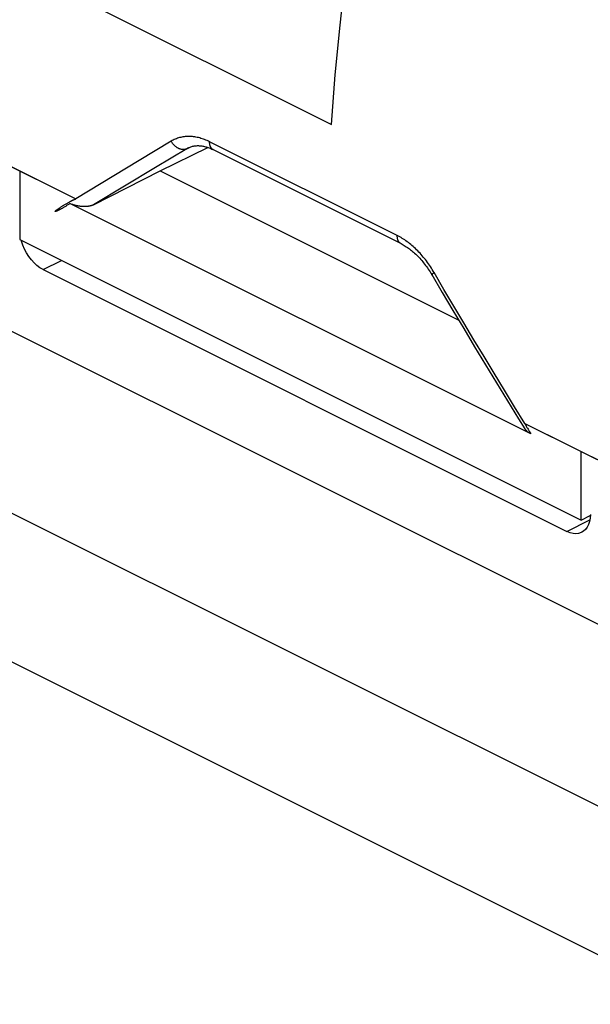
# Model space of a CAD drawing. Units: millimetres. Extents: x -23.9 to 24.7, y -24.4 to 15.2.
# Drawn here: x 0.2 to 2.8, y -4.1 to 0.4 of the extents above; entities that cross this region are included whole.
import ezdxf

# ---------------------------------------------------------------- set-up
doc = ezdxf.new("R2010")
doc.units = ezdxf.units.MM
doc.header["$LTSCALE"] = 30.734
doc.layers.get('0').update_dxf_attribs({"linetype": 'CONTINUOUS'})
for name, color, linetype in [('ASSI', 7, 'CONTINUOUS'), ('DRAFT', 7, 'CONTINUOUS'), ('RACCORDO', 7, 'CONTINUOUS')]:
    doc.layers.add(name, color=color, linetype=linetype)

msp = doc.modelspace()

# ---------------------------------------------------------------- linework, layer by layer
at = {"color": 253, "linetype": 'CONTINUOUS'}
msp.add_line((-8.1087, 4.8009), (1.6494, -0.0782), dxfattribs=at)
at = {"color": 7, "linetype": 'CONTINUOUS'}
for p, q in [((-1.9914, 0.8244), (0.236, -0.2893)), ((0.236, -0.2893), (0.236, -0.6011)), ((0.236, -0.6011), (2.7816, -1.8739)), ((2.7816, -1.5621), (5.009, -2.6758)), ((2.7816, -1.8739), (2.7816, -1.5621)), ((2.7816, -1.8739), (2.8236, -1.8529))]:
    msp.add_line(p, q, dxfattribs=at)
at = {"color": 253, "linetype": 'CONTINUOUS'}
msp.add_lwpolyline([(1.6494, -0.0782), (1.6672, 0.1462), (1.6887, 0.3719), (1.7139, 0.5989), (1.7427, 0.827), (1.7752, 1.0561), (1.8142, 1.3033)], dxfattribs=at)
at = {"layer": 'ASSI', "color": 7, "linetype": 'CONTINUOUS'}
for p, q in [((-2.246, 0.9517), (0.4905, -0.4166)), ((0.8723, -0.2894), (1.0886, -0.1826)), ((1.964, -0.6183), (1.1117, -0.1922)), ((0.236, -0.2893), (0.236, -0.6011)), ((0.5699, -0.4433), (0.8723, -0.2894)), ((0.8723, -0.2894), (2.2272, -0.9668)), ((0.4329, -0.4467), (0.4356, -0.4451)), ((0.4356, -0.4451), (0.4383, -0.4434)), ((0.4383, -0.4434), (0.4411, -0.4417)), ((0.4411, -0.4417), (0.4438, -0.4401)), ((0.4438, -0.4401), (0.4466, -0.4384)), ((0.4466, -0.4384), (0.4493, -0.4368)), ((0.4516, -0.4452), (0.4489, -0.4469)), ((0.4493, -0.4368), (0.452, -0.4353)), ((0.4548, -0.4433), (0.4516, -0.4452)), ((0.452, -0.4353), (0.4546, -0.4338)), ((0.4546, -0.4338), (0.4573, -0.4322)), ((0.4577, -0.4414), (0.4548, -0.4433)), ((0.4573, -0.4322), (0.4603, -0.4305)), ((0.4607, -0.4395), (0.4577, -0.4414)), ((0.4603, -0.4305), (0.4625, -0.4293)), ((0.464, -0.4374), (0.4607, -0.4395)), ((0.4625, -0.4293), (0.4647, -0.4281)), ((2.5536, -1.4822), (0.464, -0.4374)), ((0.4647, -0.4281), (0.4668, -0.4269)), ((0.4668, -0.4269), (0.4689, -0.4259)), ((0.4689, -0.4259), (0.4708, -0.4248)), ((0.4708, -0.4248), (0.4726, -0.4239)), ((0.4726, -0.4239), (0.4742, -0.4231)), ((0.4742, -0.4231), (0.4756, -0.4224)), ((0.4756, -0.4224), (0.4769, -0.4217)), ((0.4769, -0.4217), (0.478, -0.4212)), ((0.478, -0.4212), (0.479, -0.4207)), ((0.479, -0.4207), (0.4799, -0.4203)), ((0.4799, -0.4203), (0.4808, -0.4199)), ((0.4808, -0.4199), (0.4815, -0.4195)), ((0.4815, -0.4195), (0.482, -0.4193)), ((0.482, -0.4193), (0.4825, -0.4191)), ((0.4825, -0.4191), (0.483, -0.4189)), ((0.483, -0.4189), (0.4834, -0.4187)), ((0.4834, -0.4187), (0.4839, -0.4185)), ((0.4839, -0.4185), (0.4843, -0.4183)), ((0.4843, -0.4183), (0.4847, -0.4181)), ((0.4847, -0.4181), (0.4851, -0.418)), ((0.4851, -0.418), (0.4855, -0.4178)), ((0.4855, -0.4178), (0.4859, -0.4177)), ((0.4859, -0.4177), (0.4862, -0.4175)), ((0.3996, -0.4697), (0.3999, -0.4694)), ((0.3999, -0.4694), (0.4003, -0.4692)), ((0.4003, -0.4692), (0.4006, -0.4689)), ((0.4006, -0.4689), (0.4009, -0.4686)), ((0.4009, -0.4686), (0.4013, -0.4683)), ((0.4013, -0.4726), (0.401, -0.4727)), ((0.4013, -0.4683), (0.4016, -0.4681)), ((0.4016, -0.4725), (0.4013, -0.4726)), ((0.4016, -0.4681), (0.4019, -0.4678)), ((0.4018, -0.4724), (0.4016, -0.4725)), ((0.4022, -0.4723), (0.4018, -0.4724)), ((0.4019, -0.4678), (0.4024, -0.4674)), ((0.4025, -0.4722), (0.4022, -0.4723)), ((0.4024, -0.4674), (0.4029, -0.467)), ((0.4028, -0.472), (0.4026, -0.4721)), ((0.4033, -0.4718), (0.4028, -0.472)), ((0.4029, -0.467), (0.4034, -0.4666)), ((0.4034, -0.4666), (0.4039, -0.4662)), ((0.4039, -0.4662), (0.4046, -0.4657)), ((0.4046, -0.4657), (0.4053, -0.4652)), ((0.4054, -0.4709), (0.4047, -0.4712)), ((0.4053, -0.4652), (0.406, -0.4647)), ((0.4061, -0.4706), (0.4054, -0.4709)), ((0.406, -0.4647), (0.4068, -0.4641)), ((0.4068, -0.4702), (0.4061, -0.4706)), ((0.4068, -0.4641), (0.4077, -0.4635)), ((0.4075, -0.4699), (0.4068, -0.4702)), ((0.4082, -0.4696), (0.4075, -0.4699)), ((0.4077, -0.4635), (0.4085, -0.4629)), ((0.4089, -0.4692), (0.4082, -0.4696)), ((0.4085, -0.4629), (0.4095, -0.4621)), ((0.41, -0.4687), (0.4089, -0.4692)), ((0.4095, -0.4621), (0.4105, -0.4614)), ((0.4111, -0.4682), (0.41, -0.4687)), ((0.4105, -0.4614), (0.4117, -0.4606)), ((0.4121, -0.4677), (0.4111, -0.4682)), ((0.4117, -0.4606), (0.4131, -0.4596)), ((0.4135, -0.4669), (0.4121, -0.4677)), ((0.4131, -0.4596), (0.4145, -0.4587)), ((0.4149, -0.4662), (0.4135, -0.4669)), ((0.4145, -0.4587), (0.416, -0.4577)), ((0.4163, -0.4655), (0.4149, -0.4662)), ((0.416, -0.4577), (0.4177, -0.4565)), ((0.4177, -0.4648), (0.4163, -0.4655)), ((0.4177, -0.4565), (0.4195, -0.4553)), ((0.4195, -0.4638), (0.4177, -0.4648)), ((0.4195, -0.4553), (0.4214, -0.4541)), ((0.4212, -0.4629), (0.4195, -0.4638)), ((0.4233, -0.4618), (0.4212, -0.4629)), ((0.4214, -0.4541), (0.4234, -0.4528)), ((0.4254, -0.4606), (0.4233, -0.4618)), ((0.4234, -0.4528), (0.4256, -0.4513)), ((0.4278, -0.4593), (0.4254, -0.4606)), ((0.4256, -0.4513), (0.428, -0.4498)), ((0.4302, -0.4579), (0.4278, -0.4593)), ((0.428, -0.4498), (0.4304, -0.4483)), ((0.4326, -0.4566), (0.4302, -0.4579)), ((0.4304, -0.4483), (0.4329, -0.4467)), ((0.4353, -0.455), (0.4326, -0.4566)), ((0.4381, -0.4534), (0.4353, -0.455)), ((0.4408, -0.4518), (0.4381, -0.4534)), ((0.4435, -0.4502), (0.4408, -0.4518)), ((0.4462, -0.4485), (0.4435, -0.4502)), ((0.4489, -0.4469), (0.4462, -0.4485)), ((0.236, -0.6011), (2.7816, -1.8739)), ((2.527, -1.4348), (5.2635, -2.8031)), ((2.5277, -1.4373), (2.5278, -1.4376)), ((2.5278, -1.4376), (2.528, -1.4379)), ((2.528, -1.4379), (2.5281, -1.4382)), ((2.5281, -1.4382), (2.5283, -1.4385)), ((2.5283, -1.4385), (2.5284, -1.4389)), ((2.5284, -1.4389), (2.5287, -1.4394)), ((2.5287, -1.4394), (2.529, -1.44)), ((2.529, -1.44), (2.5293, -1.4406)), ((2.5293, -1.4406), (2.5297, -1.4414)), ((2.5297, -1.4414), (2.5302, -1.4423)), ((2.5302, -1.4423), (2.5307, -1.4432)), ((2.5307, -1.4432), (2.5315, -1.4445)), ((2.5315, -1.4445), (2.5322, -1.4459)), ((2.5322, -1.4459), (2.5332, -1.4478)), ((2.5332, -1.4478), (2.5346, -1.4501)), ((2.5346, -1.4501), (2.5363, -1.4531)), ((2.5363, -1.4531), (2.5385, -1.4569)), ((2.5385, -1.4569), (2.5413, -1.4617)), ((2.5413, -1.4617), (2.5445, -1.4671)), ((2.5445, -1.4671), (2.5485, -1.4738)), ((2.5485, -1.4738), (2.5536, -1.4822)), ((2.7816, -1.8739), (2.7816, -1.5621)), ((2.7816, -1.8739), (2.8236, -1.8529))]:
    msp.add_line(p, q, dxfattribs=at)
at = {"layer": 'ASSI', "color": 253, "linetype": 'CONTINUOUS'}
for p, q in [((0.9235, -0.1544), (0.7774, -0.2427)), ((1.9485, -0.5828), (1.0974, -0.1573)), ((0.9943, -0.1886), (0.8511, -0.2744)), ((0.9943, -0.1886), (1.0095, -0.181)), ((0.7774, -0.2427), (0.4905, -0.4166)), ((0.8511, -0.2744), (0.5699, -0.4433))]:
    msp.add_line(p, q, dxfattribs=at)
for points in [[(1.0974, -0.1573), (1.0918, -0.1545), (1.0861, -0.152), (1.0805, -0.1495), (1.0748, -0.1473), (1.0692, -0.1452), (1.0635, -0.1432), (1.0579, -0.1415), (1.0523, -0.1398), (1.0467, -0.1384), (1.0411, -0.1371), (1.0355, -0.136), (1.0299, -0.1351), (1.0244, -0.1343), (1.0189, -0.1337), (1.0134, -0.1333), (1.008, -0.133), (1.0026, -0.1329), (0.9973, -0.133), (0.9919, -0.1333), (0.9867, -0.1337), (0.9815, -0.1343), (0.9763, -0.135), (0.9712, -0.1359), (0.9661, -0.137), (0.9611, -0.1383), (0.9561, -0.1397), (0.9513, -0.1413), (0.9464, -0.1431), (0.9417, -0.145), (0.937, -0.1471), (0.9324, -0.1494), (0.9279, -0.1518), (0.9235, -0.1544)], [(0.9943, -0.1886), (0.9927, -0.1893), (0.991, -0.19), (0.9893, -0.1906), (0.9876, -0.1911), (0.9859, -0.1915), (0.9841, -0.1919), (0.9823, -0.1922), (0.9805, -0.1923), (0.9786, -0.1924), (0.9768, -0.1925), (0.9749, -0.1924), (0.973, -0.1922), (0.9711, -0.192), (0.9692, -0.1917), (0.9672, -0.1913), (0.9653, -0.1908), (0.9634, -0.1903), (0.9615, -0.1896), (0.9596, -0.1889), (0.9577, -0.1881), (0.9558, -0.1872), (0.9539, -0.1863), (0.9521, -0.1853), (0.9502, -0.1842), (0.9484, -0.183), (0.9466, -0.1818), (0.9449, -0.1805), (0.9431, -0.1791), (0.9414, -0.1777), (0.9398, -0.1762), (0.9382, -0.1746), (0.9366, -0.173), (0.9351, -0.1714), (0.9336, -0.1696), (0.9321, -0.1679), (0.9307, -0.1661), (0.9294, -0.1642), (0.9281, -0.1623), (0.9269, -0.1604), (0.9257, -0.1584), (0.9246, -0.1564), (0.9235, -0.1544)], [(1.1129, -0.1928), (1.1125, -0.1925), (1.1112, -0.1918), (1.11, -0.1911), (1.1089, -0.1902), (1.1078, -0.1893), (1.1067, -0.1882), (1.1057, -0.1871), (1.1048, -0.186), (1.1039, -0.1848), (1.103, -0.1835), (1.1022, -0.1821), (1.1015, -0.1807), (1.1008, -0.1792), (1.1002, -0.1776), (1.0996, -0.176), (1.0991, -0.1743), (1.0987, -0.1726), (1.0983, -0.1708), (1.098, -0.169), (1.0977, -0.1672), (1.0975, -0.1652), (1.0974, -0.1633), (1.0973, -0.1613), (1.0973, -0.1593), (1.0974, -0.1573)], [(1.0024, -0.1841), (1.0018, -0.1845), (0.998, -0.1865), (0.9943, -0.1886)], [(1.964, -0.6183), (1.9635, -0.6181), (1.9623, -0.6174), (1.9611, -0.6166), (1.96, -0.6157), (1.9589, -0.6148), (1.9578, -0.6138), (1.9568, -0.6127), (1.9558, -0.6115), (1.9549, -0.6103), (1.9541, -0.609), (1.9533, -0.6076), (1.9525, -0.6062), (1.9519, -0.6047), (1.9512, -0.6031), (1.9507, -0.6015), (1.9502, -0.5999), (1.9497, -0.5981), (1.9494, -0.5964), (1.949, -0.5946), (1.9488, -0.5927), (1.9486, -0.5908), (1.9485, -0.5888), (1.9484, -0.5869), (1.9484, -0.5848), (1.9485, -0.5828)], [(2.1152, -0.7502), (2.1112, -0.7434), (2.107, -0.7367), (2.1028, -0.73), (2.0985, -0.7235), (2.0941, -0.717), (2.0897, -0.7105), (2.0851, -0.7042), (2.0805, -0.698), (2.0758, -0.6919), (2.071, -0.6859), (2.0662, -0.68), (2.0613, -0.6742), (2.0564, -0.6685), (2.0514, -0.663), (2.0463, -0.6575), (2.0412, -0.6522), (2.036, -0.647), (2.0308, -0.642), (2.0256, -0.637), (2.0203, -0.6322), (2.0149, -0.6276), (2.0095, -0.623), (2.0041, -0.6186), (1.9986, -0.6144), (1.9931, -0.6103), (1.9876, -0.6063), (1.9821, -0.6025), (1.9765, -0.5988), (1.9709, -0.5953), (1.9653, -0.5919), (1.9597, -0.5887), (1.9541, -0.5857), (1.9485, -0.5828)], [(2.1059, -0.762), (2.1058, -0.762), (2.1057, -0.7617), (2.1057, -0.7613), (2.1057, -0.7609), (2.1059, -0.7605), (2.106, -0.76), (2.1063, -0.7594), (2.1067, -0.7589), (2.1071, -0.7583), (2.1076, -0.7576), (2.1082, -0.7569), (2.1088, -0.7562), (2.1095, -0.7555), (2.1103, -0.7547), (2.1111, -0.7538), (2.1121, -0.753), (2.1131, -0.7521), (2.1141, -0.7512), (2.1152, -0.7502)], [(2.527, -1.4348), (2.4804, -1.3591), (2.4339, -1.2833), (2.3877, -1.2074), (2.3418, -1.1315), (2.296, -1.0554), (2.2505, -0.9792), (2.2052, -0.903), (2.1601, -0.8267), (2.1152, -0.7502)]]:
    msp.add_lwpolyline(points, dxfattribs=at)
at = {"layer": 'ASSI', "color": 7, "linetype": 'CONTINUOUS'}
for points in [[(1.0024, -0.1841), (1.0056, -0.1826), (1.0092, -0.1811), (1.0127, -0.1798), (1.0163, -0.1786), (1.02, -0.1776), (1.0236, -0.1768), (1.0273, -0.1761), (1.031, -0.1755), (1.0348, -0.1751), (1.0385, -0.1748), (1.0424, -0.1747), (1.0462, -0.1747), (1.0501, -0.1748), (1.054, -0.1751), (1.058, -0.1755), (1.062, -0.176), (1.066, -0.1766), (1.07, -0.1774), (1.0741, -0.1783), (1.0782, -0.1794), (1.0823, -0.1805), (1.0865, -0.1818), (1.0906, -0.1832), (1.0948, -0.1848), (1.099, -0.1864), (1.1032, -0.1882), (1.1075, -0.1901), (1.1117, -0.1922)], [(0.5699, -0.4433), (0.5686, -0.444), (0.5672, -0.4446), (0.5658, -0.4452), (0.5643, -0.4458), (0.5627, -0.4463), (0.5611, -0.4469), (0.5594, -0.4474), (0.5577, -0.4479), (0.5559, -0.4483), (0.554, -0.4488), (0.552, -0.4492), (0.55, -0.4495), (0.548, -0.4499), (0.5459, -0.4502), (0.5437, -0.4505), (0.5414, -0.4507), (0.539, -0.4509), (0.5366, -0.451), (0.5341, -0.4511), (0.5315, -0.4512), (0.5288, -0.4512), (0.5261, -0.4512), (0.5233, -0.4511), (0.5204, -0.451), (0.5175, -0.4508), (0.5145, -0.4505), (0.5114, -0.4502), (0.5084, -0.4498), (0.5052, -0.4494), (0.5021, -0.4488), (0.4989, -0.4483), (0.4957, -0.4476), (0.4924, -0.4469), (0.4892, -0.4461), (0.486, -0.4453), (0.4827, -0.4443), (0.4795, -0.4433), (0.4763, -0.4423), (0.4732, -0.4412), (0.4701, -0.44), (0.467, -0.4387), (0.464, -0.4374)], [(0.4862, -0.4175), (0.4865, -0.4174), (0.4867, -0.4174), (0.4869, -0.4173), (0.487, -0.4173), (0.4872, -0.4172), (0.4873, -0.4172), (0.4874, -0.4171), (0.4876, -0.4171), (0.4877, -0.417), (0.4878, -0.417), (0.488, -0.4169), (0.4881, -0.4169), (0.4882, -0.4169), (0.4883, -0.4168), (0.4884, -0.4168), (0.4885, -0.4168), (0.4886, -0.4167), (0.4888, -0.4167), (0.4889, -0.4167), (0.489, -0.4167), (0.4891, -0.4166), (0.4892, -0.4166), (0.4893, -0.4166), (0.4894, -0.4166), (0.4894, -0.4166), (0.4895, -0.4166), (0.4896, -0.4165), (0.4897, -0.4165), (0.4898, -0.4165), (0.4899, -0.4165), (0.4899, -0.4165), (0.49, -0.4165), (0.4901, -0.4165), (0.4902, -0.4165), (0.4902, -0.4165), (0.4903, -0.4165), (0.4904, -0.4165), (0.4905, -0.4166), (0.4905, -0.4166)], [(0.401, -0.4727), (0.4007, -0.4728), (0.4006, -0.4729), (0.4004, -0.473), (0.4003, -0.473), (0.4001, -0.4731), (0.4, -0.4731), (0.3998, -0.4732), (0.3997, -0.4732), (0.3995, -0.4733), (0.3994, -0.4733), (0.3992, -0.4733), (0.3991, -0.4734), (0.399, -0.4734), (0.3988, -0.4735), (0.3987, -0.4735), (0.3986, -0.4735), (0.3984, -0.4736), (0.3983, -0.4736), (0.3982, -0.4736), (0.3981, -0.4736), (0.398, -0.4737), (0.3979, -0.4737), (0.3978, -0.4737), (0.3977, -0.4737), (0.3976, -0.4737), (0.3975, -0.4737), (0.3975, -0.4737), (0.3974, -0.4737), (0.3973, -0.4737), (0.3973, -0.4737), (0.3972, -0.4737), (0.3971, -0.4737), (0.3971, -0.4737), (0.397, -0.4737), (0.3969, -0.4737), (0.3968, -0.4737), (0.3968, -0.4736), (0.3967, -0.4736), (0.3966, -0.4735), (0.3966, -0.4734), (0.3966, -0.4733), (0.3966, -0.4732), (0.3966, -0.4731), (0.3966, -0.473), (0.3966, -0.473), (0.3967, -0.4729), (0.3967, -0.4728), (0.3968, -0.4727), (0.3968, -0.4726), (0.3969, -0.4725), (0.3969, -0.4725), (0.397, -0.4724), (0.397, -0.4723), (0.3971, -0.4722), (0.3972, -0.4722), (0.3972, -0.4721), (0.3973, -0.472)], [(0.3973, -0.472), (0.3974, -0.4719), (0.3974, -0.4718), (0.3976, -0.4717), (0.3977, -0.4715), (0.3978, -0.4714), (0.398, -0.4712), (0.3981, -0.4711), (0.3983, -0.4709), (0.3985, -0.4708), (0.3986, -0.4706), (0.3988, -0.4705), (0.399, -0.4703), (0.3991, -0.4702), (0.3993, -0.47), (0.3994, -0.4699), (0.3996, -0.4697)], [(0.4047, -0.4712), (0.4039, -0.4716), (0.4035, -0.4717), (0.4033, -0.4718)], [(1.964, -0.6183), (1.9658, -0.6192), (1.9705, -0.6217), (1.9752, -0.6243), (1.9799, -0.6271), (1.9847, -0.63), (1.9894, -0.6331), (1.9941, -0.6363), (1.9989, -0.6396), (2.0036, -0.6431), (2.0083, -0.6468), (2.013, -0.6506), (2.0177, -0.6545), (2.0224, -0.6586), (2.0271, -0.6628), (2.0318, -0.6671), (2.0364, -0.6716), (2.041, -0.6762), (2.0456, -0.681), (2.0501, -0.6859), (2.0546, -0.6909), (2.0591, -0.696), (2.0635, -0.7013), (2.0679, -0.7067), (2.0722, -0.7122), (2.0765, -0.7178), (2.0807, -0.7235), (2.0848, -0.7293), (2.0889, -0.7352), (2.0929, -0.7413), (2.0969, -0.7474), (2.1008, -0.7536), (2.1046, -0.7599)], [(2.1046, -0.7599), (2.1521, -0.8406), (2.2009, -0.9228), (2.2499, -1.0049), (2.2991, -1.0869), (2.3487, -1.1688), (2.3985, -1.2505), (2.4485, -1.3322), (2.4988, -1.4138), (2.5269, -1.4591)], [(2.527, -1.4348), (2.5269, -1.4348), (2.5269, -1.4348), (2.5268, -1.4348), (2.5268, -1.4349), (2.5268, -1.435), (2.5268, -1.4351), (2.5268, -1.4352), (2.5269, -1.4353), (2.5269, -1.4354), (2.5269, -1.4355), (2.527, -1.4356), (2.527, -1.4357), (2.527, -1.4358), (2.5271, -1.436), (2.5271, -1.4361), (2.5272, -1.4362), (2.5272, -1.4363), (2.5273, -1.4365), (2.5274, -1.4366), (2.5274, -1.4367), (2.5275, -1.4369), (2.5275, -1.437), (2.5277, -1.4373)], [(2.5536, -1.4822), (2.5509, -1.4807), (2.5484, -1.4791), (2.5459, -1.4775), (2.5436, -1.4759), (2.5413, -1.4743), (2.5392, -1.4726), (2.5372, -1.4709), (2.5354, -1.4692), (2.5337, -1.4675), (2.5321, -1.4658), (2.5306, -1.4641), (2.5292, -1.4624), (2.528, -1.4607), (2.5269, -1.4591)]]:
    msp.add_lwpolyline(points, dxfattribs=at)
at = {"layer": 'DRAFT', "color": 7, "linetype": 'CONTINUOUS'}
for q in [(1.0886, -0.1826), (2.2272, -0.9668)]:
    msp.add_line((0.8723, -0.2894), q, dxfattribs=at)
at = {"layer": 'RACCORDO', "color": 7, "linetype": 'CONTINUOUS'}
for p, q in [((-19.8213, 8.994), (13.3351, -7.5842)), ((1.964, -0.6183), (1.1117, -0.1922)), ((0.236, -0.2893), (0.4905, -0.4166)), ((0.5699, -0.4433), (0.8723, -0.2894)), ((0.4329, -0.4467), (0.4356, -0.4451)), ((0.4356, -0.4451), (0.4383, -0.4434)), ((0.4383, -0.4434), (0.4411, -0.4417)), ((0.4411, -0.4417), (0.4438, -0.4401)), ((0.4438, -0.4401), (0.4466, -0.4384)), ((0.4466, -0.4384), (0.4493, -0.4368)), ((0.4516, -0.4452), (0.4489, -0.4469)), ((0.4493, -0.4368), (0.452, -0.4353)), ((0.4548, -0.4433), (0.4516, -0.4452)), ((0.452, -0.4353), (0.4546, -0.4338)), ((0.4546, -0.4338), (0.4573, -0.4322)), ((0.4577, -0.4414), (0.4548, -0.4433)), ((0.4573, -0.4322), (0.4603, -0.4305)), ((0.4607, -0.4395), (0.4577, -0.4414)), ((0.4603, -0.4305), (0.4625, -0.4293)), ((0.464, -0.4374), (0.4607, -0.4395)), ((0.4625, -0.4293), (0.4647, -0.4281)), ((2.5536, -1.4822), (0.464, -0.4374)), ((0.4647, -0.4281), (0.4668, -0.4269)), ((0.4668, -0.4269), (0.4689, -0.4259)), ((0.4689, -0.4259), (0.4708, -0.4248)), ((0.4708, -0.4248), (0.4726, -0.4239)), ((0.4726, -0.4239), (0.4742, -0.4231)), ((0.4742, -0.4231), (0.4756, -0.4224)), ((0.4756, -0.4224), (0.4769, -0.4217)), ((0.4769, -0.4217), (0.478, -0.4212)), ((0.478, -0.4212), (0.479, -0.4207)), ((0.479, -0.4207), (0.4799, -0.4203)), ((0.4799, -0.4203), (0.4808, -0.4199)), ((0.4808, -0.4199), (0.4815, -0.4195)), ((0.4815, -0.4195), (0.482, -0.4193)), ((0.482, -0.4193), (0.4825, -0.4191)), ((0.4825, -0.4191), (0.483, -0.4189)), ((0.483, -0.4189), (0.4834, -0.4187)), ((0.4834, -0.4187), (0.4839, -0.4185)), ((0.4839, -0.4185), (0.4843, -0.4183)), ((0.4843, -0.4183), (0.4847, -0.4181)), ((0.4847, -0.4181), (0.4851, -0.418)), ((0.4851, -0.418), (0.4855, -0.4178)), ((0.4855, -0.4178), (0.4859, -0.4177)), ((0.4859, -0.4177), (0.4862, -0.4175)), ((0.3996, -0.4697), (0.3999, -0.4694)), ((0.3999, -0.4694), (0.4003, -0.4692)), ((0.4003, -0.4692), (0.4006, -0.4689)), ((0.4006, -0.4689), (0.4009, -0.4686)), ((0.4009, -0.4686), (0.4013, -0.4683)), ((0.4013, -0.4726), (0.401, -0.4727)), ((0.4013, -0.4683), (0.4016, -0.4681)), ((0.4016, -0.4725), (0.4013, -0.4726)), ((0.4016, -0.4681), (0.4019, -0.4678)), ((0.4018, -0.4724), (0.4016, -0.4725)), ((0.4022, -0.4723), (0.4018, -0.4724)), ((0.4019, -0.4678), (0.4024, -0.4674)), ((0.4025, -0.4722), (0.4022, -0.4723)), ((0.4024, -0.4674), (0.4029, -0.467)), ((0.4028, -0.472), (0.4026, -0.4721)), ((0.4033, -0.4718), (0.4028, -0.472)), ((0.4029, -0.467), (0.4034, -0.4666)), ((0.4034, -0.4666), (0.4039, -0.4662)), ((0.4039, -0.4662), (0.4046, -0.4657)), ((0.4046, -0.4657), (0.4053, -0.4652)), ((0.4054, -0.4709), (0.4047, -0.4712)), ((0.4053, -0.4652), (0.406, -0.4647)), ((0.4061, -0.4706), (0.4054, -0.4709)), ((0.406, -0.4647), (0.4068, -0.4641)), ((0.4068, -0.4702), (0.4061, -0.4706)), ((0.4068, -0.4641), (0.4077, -0.4635)), ((0.4075, -0.4699), (0.4068, -0.4702)), ((0.4082, -0.4696), (0.4075, -0.4699)), ((0.4077, -0.4635), (0.4085, -0.4629)), ((0.4089, -0.4692), (0.4082, -0.4696)), ((0.4085, -0.4629), (0.4095, -0.4621)), ((0.41, -0.4687), (0.4089, -0.4692)), ((0.4095, -0.4621), (0.4105, -0.4614)), ((0.4111, -0.4682), (0.41, -0.4687)), ((0.4105, -0.4614), (0.4117, -0.4606)), ((0.4121, -0.4677), (0.4111, -0.4682)), ((0.4117, -0.4606), (0.4131, -0.4596)), ((0.4135, -0.4669), (0.4121, -0.4677)), ((0.4131, -0.4596), (0.4145, -0.4587)), ((0.4149, -0.4662), (0.4135, -0.4669)), ((0.4145, -0.4587), (0.416, -0.4577)), ((0.4163, -0.4655), (0.4149, -0.4662)), ((0.416, -0.4577), (0.4177, -0.4565)), ((0.4177, -0.4648), (0.4163, -0.4655)), ((0.4177, -0.4565), (0.4195, -0.4553)), ((0.4195, -0.4638), (0.4177, -0.4648)), ((0.4195, -0.4553), (0.4214, -0.4541)), ((0.4212, -0.4629), (0.4195, -0.4638)), ((0.4233, -0.4618), (0.4212, -0.4629)), ((0.4214, -0.4541), (0.4234, -0.4528)), ((0.4254, -0.4606), (0.4233, -0.4618)), ((0.4234, -0.4528), (0.4256, -0.4513)), ((0.4278, -0.4593), (0.4254, -0.4606)), ((0.4256, -0.4513), (0.428, -0.4498)), ((0.4302, -0.4579), (0.4278, -0.4593)), ((0.428, -0.4498), (0.4304, -0.4483)), ((0.4326, -0.4566), (0.4302, -0.4579)), ((0.4304, -0.4483), (0.4329, -0.4467)), ((0.4353, -0.455), (0.4326, -0.4566)), ((0.4381, -0.4534), (0.4353, -0.455)), ((0.4408, -0.4518), (0.4381, -0.4534)), ((0.4435, -0.4502), (0.4408, -0.4518)), ((0.4462, -0.4485), (0.4435, -0.4502)), ((0.4489, -0.4469), (0.4462, -0.4485)), ((0.342, -0.7369), (2.7178, -1.9248)), ((2.527, -1.4348), (2.7816, -1.5621)), ((2.5277, -1.4373), (2.5278, -1.4376)), ((2.5278, -1.4376), (2.528, -1.4379)), ((2.528, -1.4379), (2.5281, -1.4382)), ((2.5281, -1.4382), (2.5283, -1.4385)), ((2.5283, -1.4385), (2.5284, -1.4389)), ((2.5284, -1.4389), (2.5287, -1.4394)), ((2.5287, -1.4394), (2.529, -1.44)), ((2.529, -1.44), (2.5293, -1.4406)), ((2.5293, -1.4406), (2.5297, -1.4414)), ((2.5297, -1.4414), (2.5302, -1.4423)), ((2.5302, -1.4423), (2.5307, -1.4432)), ((2.5307, -1.4432), (2.5315, -1.4445)), ((2.5315, -1.4445), (2.5322, -1.4459)), ((2.5322, -1.4459), (2.5332, -1.4478)), ((2.5332, -1.4478), (2.5346, -1.4501)), ((2.5346, -1.4501), (2.5363, -1.4531)), ((2.5363, -1.4531), (2.5385, -1.4569)), ((2.5385, -1.4569), (2.5413, -1.4617)), ((2.5413, -1.4617), (2.5445, -1.4671)), ((2.5445, -1.4671), (2.5485, -1.4738)), ((2.5485, -1.4738), (2.5536, -1.4822))]:
    msp.add_line(p, q, dxfattribs=at)
at = {"layer": 'RACCORDO', "color": 253, "linetype": 'CONTINUOUS'}
for p, q in [((12.5455, -8.0153), (-20.5838, 8.5494)), ((12.2407, -8.5374), (-20.8816, 8.0238)), ((0.9235, -0.1544), (0.7774, -0.2427)), ((1.9485, -0.5828), (1.0974, -0.1573)), ((0.9943, -0.1886), (0.8511, -0.2744)), ((0.9943, -0.1886), (1.0095, -0.181)), ((0.7774, -0.2427), (0.4905, -0.4166)), ((0.8511, -0.2744), (0.5699, -0.4433)), ((0.342, -0.7369), (0.4248, -0.6955)), ((2.7178, -1.9248), (2.8215, -1.873))]:
    msp.add_line(p, q, dxfattribs=at)
for points in [[(1.0974, -0.1573), (1.0918, -0.1545), (1.0861, -0.152), (1.0805, -0.1495), (1.0748, -0.1473), (1.0692, -0.1452), (1.0635, -0.1432), (1.0579, -0.1415), (1.0523, -0.1398), (1.0467, -0.1384), (1.0411, -0.1371), (1.0355, -0.136), (1.0299, -0.1351), (1.0244, -0.1343), (1.0189, -0.1337), (1.0134, -0.1333), (1.008, -0.133), (1.0026, -0.1329), (0.9973, -0.133), (0.9919, -0.1333), (0.9867, -0.1337), (0.9815, -0.1343), (0.9763, -0.135), (0.9712, -0.1359), (0.9661, -0.137), (0.9611, -0.1383), (0.9561, -0.1397), (0.9513, -0.1413), (0.9464, -0.1431), (0.9417, -0.145), (0.937, -0.1471), (0.9324, -0.1494), (0.9279, -0.1518), (0.9235, -0.1544)], [(0.9943, -0.1886), (0.9927, -0.1893), (0.991, -0.19), (0.9893, -0.1906), (0.9876, -0.1911), (0.9859, -0.1915), (0.9841, -0.1919), (0.9823, -0.1922), (0.9805, -0.1923), (0.9786, -0.1924), (0.9768, -0.1925), (0.9749, -0.1924), (0.973, -0.1922), (0.9711, -0.192), (0.9692, -0.1917), (0.9672, -0.1913), (0.9653, -0.1908), (0.9634, -0.1903), (0.9615, -0.1896), (0.9596, -0.1889), (0.9577, -0.1881), (0.9558, -0.1872), (0.9539, -0.1863), (0.9521, -0.1853), (0.9502, -0.1842), (0.9484, -0.183), (0.9466, -0.1818), (0.9449, -0.1805), (0.9431, -0.1791), (0.9414, -0.1777), (0.9398, -0.1762), (0.9382, -0.1746), (0.9366, -0.173), (0.9351, -0.1714), (0.9336, -0.1696), (0.9321, -0.1679), (0.9307, -0.1661), (0.9294, -0.1642), (0.9281, -0.1623), (0.9269, -0.1604), (0.9257, -0.1584), (0.9246, -0.1564), (0.9235, -0.1544)], [(1.1129, -0.1928), (1.1125, -0.1925), (1.1112, -0.1918), (1.11, -0.1911), (1.1089, -0.1902), (1.1078, -0.1893), (1.1067, -0.1882), (1.1057, -0.1871), (1.1048, -0.186), (1.1039, -0.1848), (1.103, -0.1835), (1.1022, -0.1821), (1.1015, -0.1807), (1.1008, -0.1792), (1.1002, -0.1776), (1.0996, -0.176), (1.0991, -0.1743), (1.0987, -0.1726), (1.0983, -0.1708), (1.098, -0.169), (1.0977, -0.1672), (1.0975, -0.1652), (1.0974, -0.1633), (1.0973, -0.1613), (1.0973, -0.1593), (1.0974, -0.1573)], [(1.0024, -0.1841), (1.0018, -0.1845), (0.998, -0.1865), (0.9943, -0.1886)], [(1.964, -0.6183), (1.9635, -0.6181), (1.9623, -0.6174), (1.9611, -0.6166), (1.96, -0.6157), (1.9589, -0.6148), (1.9578, -0.6138), (1.9568, -0.6127), (1.9558, -0.6115), (1.9549, -0.6103), (1.9541, -0.609), (1.9533, -0.6076), (1.9525, -0.6062), (1.9519, -0.6047), (1.9512, -0.6031), (1.9507, -0.6015), (1.9502, -0.5999), (1.9497, -0.5981), (1.9494, -0.5964), (1.949, -0.5946), (1.9488, -0.5927), (1.9486, -0.5908), (1.9485, -0.5888), (1.9484, -0.5869), (1.9484, -0.5848), (1.9485, -0.5828)], [(2.1152, -0.7502), (2.1112, -0.7434), (2.107, -0.7367), (2.1028, -0.73), (2.0985, -0.7235), (2.0941, -0.717), (2.0897, -0.7105), (2.0851, -0.7042), (2.0805, -0.698), (2.0758, -0.6919), (2.071, -0.6859), (2.0662, -0.68), (2.0613, -0.6742), (2.0564, -0.6685), (2.0514, -0.663), (2.0463, -0.6575), (2.0412, -0.6522), (2.036, -0.647), (2.0308, -0.642), (2.0256, -0.637), (2.0203, -0.6322), (2.0149, -0.6276), (2.0095, -0.623), (2.0041, -0.6186), (1.9986, -0.6144), (1.9931, -0.6103), (1.9876, -0.6063), (1.9821, -0.6025), (1.9765, -0.5988), (1.9709, -0.5953), (1.9653, -0.5919), (1.9597, -0.5887), (1.9541, -0.5857), (1.9485, -0.5828)], [(2.1059, -0.762), (2.1058, -0.762), (2.1057, -0.7617), (2.1057, -0.7613), (2.1057, -0.7609), (2.1059, -0.7605), (2.106, -0.76), (2.1063, -0.7594), (2.1067, -0.7589), (2.1071, -0.7583), (2.1076, -0.7576), (2.1082, -0.7569), (2.1088, -0.7562), (2.1095, -0.7555), (2.1103, -0.7547), (2.1111, -0.7538), (2.1121, -0.753), (2.1131, -0.7521), (2.1141, -0.7512), (2.1152, -0.7502)], [(2.527, -1.4348), (2.4804, -1.3591), (2.4339, -1.2833), (2.3877, -1.2074), (2.3418, -1.1315), (2.296, -1.0554), (2.2505, -0.9792), (2.2052, -0.903), (2.1601, -0.8267), (2.1152, -0.7502)]]:
    msp.add_lwpolyline(points, dxfattribs=at)
at = {"layer": 'RACCORDO', "color": 7, "linetype": 'CONTINUOUS'}
for points in [[(1.0024, -0.1841), (1.0056, -0.1826), (1.0092, -0.1811), (1.0127, -0.1798), (1.0163, -0.1786), (1.02, -0.1776), (1.0236, -0.1768), (1.0273, -0.1761), (1.031, -0.1755), (1.0348, -0.1751), (1.0385, -0.1748), (1.0424, -0.1747), (1.0462, -0.1747), (1.0501, -0.1748), (1.054, -0.1751), (1.058, -0.1755), (1.062, -0.176), (1.066, -0.1766), (1.07, -0.1774), (1.0741, -0.1783), (1.0782, -0.1794), (1.0823, -0.1805), (1.0865, -0.1818), (1.0906, -0.1832), (1.0948, -0.1848), (1.099, -0.1864), (1.1032, -0.1882), (1.1075, -0.1901), (1.1117, -0.1922)], [(0.5699, -0.4433), (0.5686, -0.444), (0.5672, -0.4446), (0.5658, -0.4452), (0.5643, -0.4458), (0.5627, -0.4463), (0.5611, -0.4469), (0.5594, -0.4474), (0.5577, -0.4479), (0.5559, -0.4483), (0.554, -0.4488), (0.552, -0.4492), (0.55, -0.4495), (0.548, -0.4499), (0.5459, -0.4502), (0.5437, -0.4505), (0.5414, -0.4507), (0.539, -0.4509), (0.5366, -0.451), (0.5341, -0.4511), (0.5315, -0.4512), (0.5288, -0.4512), (0.5261, -0.4512), (0.5233, -0.4511), (0.5204, -0.451), (0.5175, -0.4508), (0.5145, -0.4505), (0.5114, -0.4502), (0.5084, -0.4498), (0.5052, -0.4494), (0.5021, -0.4488), (0.4989, -0.4483), (0.4957, -0.4476), (0.4924, -0.4469), (0.4892, -0.4461), (0.486, -0.4453), (0.4827, -0.4443), (0.4795, -0.4433), (0.4763, -0.4423), (0.4732, -0.4412), (0.4701, -0.44), (0.467, -0.4387), (0.464, -0.4374)], [(0.4862, -0.4175), (0.4865, -0.4174), (0.4867, -0.4174), (0.4869, -0.4173), (0.487, -0.4173), (0.4872, -0.4172), (0.4873, -0.4172), (0.4874, -0.4171), (0.4876, -0.4171), (0.4877, -0.417), (0.4878, -0.417), (0.488, -0.4169), (0.4881, -0.4169), (0.4882, -0.4169), (0.4883, -0.4168), (0.4884, -0.4168), (0.4885, -0.4168), (0.4886, -0.4167), (0.4888, -0.4167), (0.4889, -0.4167), (0.489, -0.4167), (0.4891, -0.4166), (0.4892, -0.4166), (0.4893, -0.4166), (0.4894, -0.4166), (0.4894, -0.4166), (0.4895, -0.4166), (0.4896, -0.4165), (0.4897, -0.4165), (0.4898, -0.4165), (0.4899, -0.4165), (0.4899, -0.4165), (0.49, -0.4165), (0.4901, -0.4165), (0.4902, -0.4165), (0.4902, -0.4165), (0.4903, -0.4165), (0.4904, -0.4165), (0.4905, -0.4166), (0.4905, -0.4166)], [(0.401, -0.4727), (0.4007, -0.4728), (0.4006, -0.4729), (0.4004, -0.473), (0.4003, -0.473), (0.4001, -0.4731), (0.4, -0.4731), (0.3998, -0.4732), (0.3997, -0.4732), (0.3995, -0.4733), (0.3994, -0.4733), (0.3992, -0.4733), (0.3991, -0.4734), (0.399, -0.4734), (0.3988, -0.4735), (0.3987, -0.4735), (0.3986, -0.4735), (0.3984, -0.4736), (0.3983, -0.4736), (0.3982, -0.4736), (0.3981, -0.4736), (0.398, -0.4737), (0.3979, -0.4737), (0.3978, -0.4737), (0.3977, -0.4737), (0.3976, -0.4737), (0.3975, -0.4737), (0.3975, -0.4737), (0.3974, -0.4737), (0.3973, -0.4737), (0.3973, -0.4737), (0.3972, -0.4737), (0.3971, -0.4737), (0.3971, -0.4737), (0.397, -0.4737), (0.3969, -0.4737), (0.3968, -0.4737), (0.3968, -0.4736), (0.3967, -0.4736), (0.3966, -0.4735), (0.3966, -0.4734), (0.3966, -0.4733), (0.3966, -0.4732), (0.3966, -0.4731), (0.3966, -0.473), (0.3966, -0.473), (0.3967, -0.4729), (0.3967, -0.4728), (0.3968, -0.4727), (0.3968, -0.4726), (0.3969, -0.4725), (0.3969, -0.4725), (0.397, -0.4724), (0.397, -0.4723), (0.3971, -0.4722), (0.3972, -0.4722), (0.3972, -0.4721), (0.3973, -0.472)], [(0.3973, -0.472), (0.3974, -0.4719), (0.3974, -0.4718), (0.3976, -0.4717), (0.3977, -0.4715), (0.3978, -0.4714), (0.398, -0.4712), (0.3981, -0.4711), (0.3983, -0.4709), (0.3985, -0.4708), (0.3986, -0.4706), (0.3988, -0.4705), (0.399, -0.4703), (0.3991, -0.4702), (0.3993, -0.47), (0.3994, -0.4699), (0.3996, -0.4697)], [(0.4047, -0.4712), (0.4039, -0.4716), (0.4035, -0.4717), (0.4033, -0.4718)], [(0.2671, -0.6616), (0.258, -0.6442), (0.2501, -0.6259), (0.2439, -0.6076), (0.2432, -0.6047)], [(1.964, -0.6183), (1.9658, -0.6192), (1.9705, -0.6217), (1.9752, -0.6243), (1.9799, -0.6271), (1.9847, -0.63), (1.9894, -0.6331), (1.9941, -0.6363), (1.9989, -0.6396), (2.0036, -0.6431), (2.0083, -0.6468), (2.013, -0.6506), (2.0177, -0.6545), (2.0224, -0.6586), (2.0271, -0.6628), (2.0318, -0.6671), (2.0364, -0.6716), (2.041, -0.6762), (2.0456, -0.681), (2.0501, -0.6859), (2.0546, -0.6909), (2.0591, -0.696), (2.0635, -0.7013), (2.0679, -0.7067), (2.0722, -0.7122), (2.0765, -0.7178), (2.0807, -0.7235), (2.0848, -0.7293), (2.0889, -0.7352), (2.0929, -0.7413), (2.0969, -0.7474), (2.1008, -0.7536), (2.1046, -0.7599)], [(0.342, -0.7369), (0.3279, -0.7286), (0.3144, -0.7187), (0.3016, -0.707), (0.2893, -0.6933), (0.2775, -0.6779), (0.2671, -0.6616)], [(2.1046, -0.7599), (2.1521, -0.8406), (2.2009, -0.9228), (2.2499, -1.0049), (2.2991, -1.0869), (2.3487, -1.1688), (2.3985, -1.2505), (2.4485, -1.3322), (2.4988, -1.4138), (2.5269, -1.4591)], [(2.527, -1.4348), (2.5269, -1.4348), (2.5269, -1.4348), (2.5268, -1.4348), (2.5268, -1.4349), (2.5268, -1.435), (2.5268, -1.4351), (2.5268, -1.4352), (2.5269, -1.4353), (2.5269, -1.4354), (2.5269, -1.4355), (2.527, -1.4356), (2.527, -1.4357), (2.527, -1.4358), (2.5271, -1.436), (2.5271, -1.4361), (2.5272, -1.4362), (2.5272, -1.4363), (2.5273, -1.4365), (2.5274, -1.4366), (2.5274, -1.4367), (2.5275, -1.4369), (2.5275, -1.437), (2.5277, -1.4373)], [(2.5536, -1.4822), (2.5509, -1.4807), (2.5484, -1.4791), (2.5459, -1.4775), (2.5436, -1.4759), (2.5413, -1.4743), (2.5392, -1.4726), (2.5372, -1.4709), (2.5354, -1.4692), (2.5337, -1.4675), (2.5321, -1.4658), (2.5306, -1.4641), (2.5292, -1.4624), (2.528, -1.4607), (2.5269, -1.4591)], [(2.8239, -1.848), (2.8229, -1.8647), (2.8203, -1.8798)], [(2.8203, -1.8798), (2.8159, -1.8934), (2.8098, -1.9054), (2.802, -1.9159), (2.793, -1.9242), (2.785, -1.929)], [(2.785, -1.929), (2.7825, -1.9301), (2.7708, -1.9339), (2.7584, -1.9352), (2.7455, -1.9341), (2.732, -1.9307), (2.7178, -1.9248)]]:
    msp.add_lwpolyline(points, dxfattribs=at)

doc.saveas('drawing.dxf')
